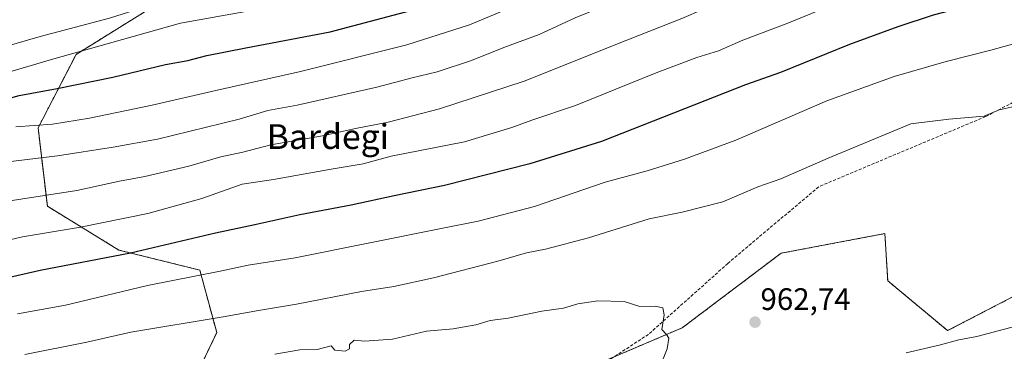
# Model space of a CAD drawing. Units: metres. Extents: x 617208 to 620646, y 4757195 to 4759567.
# Drawn here: x 617619 to 617937, y 4757742 to 4757850 of the extents above; entities that cross this region are included whole.
import ezdxf
from ezdxf.enums import TextEntityAlignment as Align

# ---------------------------------------------------------------- set-up
doc = ezdxf.new("R2010")
doc.units = ezdxf.units.M
doc.header["$MEASUREMENT"] = 0
doc.linetypes.add('TRAZOS', pattern=[0.75, 0.5, -0.25])
doc.linetypes.add('TRAZOSX2', pattern=[1.5, 1, -0.5])
for name, color, linetype, lineweight in [('Arbolado forestal', 92, 'TRAZOS', 0), ('Arbolado forestal CxS', 92, 'Continuous', 0), ('Carátula', 7, 'Continuous', 5), ('Curva de nivel maestra', 36, 'Continuous', 30), ('Curva de nivel normal', 36, 'Continuous', 0), ('Matorral', 135, 'Continuous', 0), ('Matorral CxS', 135, 'Continuous', 0), ('Punto de cota en terreno', 7, 'Continuous', 0), ('Rótulo de punto de cota en terreno', 19, 'Continuous', 0), ('Senda', 19, 'TRAZOSX2', 0), ('Texto cartográfico', 19, 'Continuous', 0)]:
    doc.layers.add(name, color=color, linetype=linetype, lineweight=lineweight)
doc.styles.add('Arial', font='txt', dxfattribs={"height": 0.2})

# ---------------------------------------------------------------- blocks, each defined once
blk = doc.blocks.new('*U161')
at = {"layer": 'Arbolado forestal CxS', "color": 92, "linetype": 'Continuous', "lineweight": 0}
blk.add_polyline3d([(617954.06, 4757945.28, 918.63), (617929.07, 4757921.94, 924.9), (617896.21, 4757877.48, 938.41), (617889.19, 4757883.8, 934.6), (617836.76, 4757930.99, 907.35), (617782.03, 4757900.73, 911.89), (617724.37, 4757857.08, 920.19), (617702.58, 4757866.83, 913.92), (617663.41, 4757854.66, 915.18), (617637.02, 4757838.28, 920.07), (617624.75, 4757814.54, 930.38), (617627.75, 4757789.19, 941.41), (617650.89, 4757775.02, 948.68), (617677.07, 4757768.52, 954.29), (617682.52, 4757748.3, 961.55), (617671.51, 4757725.22, 968.97)], dxfattribs=at)
blk = doc.blocks.new('*U185')
at = {"layer": 'Curva de nivel normal', "color": 36, "linetype": 'Continuous', "lineweight": 0}
blk.add_polyline3d([(617617.55, 4757814.89, 930), (617629.4, 4757815.68, 930), (617641.41, 4757817.68, 930), (617661.64, 4757821.86, 930), (617682.24, 4757826.66, 930), (617709.6, 4757832.79, 930), (617744.05, 4757841.41, 930), (617764.26, 4757847.86, 930), (617784.47, 4757856.38, 930), (617802.21, 4757865.27, 930), (617812.8, 4757869.77, 930), (617820.22, 4757871.97, 930), (617824.23, 4757873.43, 930), (617827.4, 4757874.03, 930), (617832.91, 4757875.82, 930), (617842.51, 4757879.52, 930), (617852.62, 4757882.96, 930), (617858.8, 4757885.48, 930), (617901.95, 4757901.02, 930), (617935.91, 4757911.05, 930), (617954.98, 4757917.12, 930)], dxfattribs=at)
blk = doc.blocks.new('*U205')
at = {"layer": 'Curva de nivel normal', "color": 36, "linetype": 'Continuous', "lineweight": 0}
blk.add_polyline3d([(617943.34, 4757950.52, 915), (617928.43, 4757945.62, 915), (617909.94, 4757938.73, 915), (617882.35, 4757929.11, 915), (617866.99, 4757923.38, 915), (617860.05, 4757921.16, 915), (617845.26, 4757915.89, 915), (617831, 4757912.21, 915), (617825.08, 4757908.9, 915), (617818.2, 4757905.91, 915), (617800.23, 4757900.05, 915), (617783.87, 4757893.19, 915), (617759.78, 4757880.5, 915), (617743.1, 4757873.17, 915), (617728.11, 4757868.82, 915), (617713, 4757865.87, 915), (617686, 4757861.3, 915), (617666.56, 4757856.05, 915), (617647.9, 4757850, 915), (617625.39, 4757844.11, 915), (617598.16, 4757836.26, 915)], dxfattribs=at)
blk = doc.blocks.new('*U220')
at = {"layer": 'Curva de nivel normal', "color": 36, "linetype": 'Continuous', "lineweight": 0}
blk.add_polyline3d([(617613.74, 4757832.13, 920), (617629.05, 4757836.64, 920), (617670.84, 4757848.37, 920), (617693.14, 4757852.34, 920), (617707.08, 4757854.24, 920), (617711.03, 4757854.49, 920), (617719.78, 4757856.32, 920), (617726.9, 4757858.49, 920), (617732.9, 4757859.57, 920), (617743.83, 4757862.52, 920), (617761.86, 4757869.35, 920), (617782.98, 4757879.62, 920), (617802, 4757887.85, 920), (617833.29, 4757899.55, 920), (617851.49, 4757906.15, 920), (617880.2, 4757917.54, 920), (617900.63, 4757924.9, 920), (617910.82, 4757927.56, 920), (617918.67, 4757930.03, 920), (617930.64, 4757934.33, 920), (617955.89, 4757942.43, 920)], dxfattribs=at)
blk = doc.blocks.new('*U237')
at = {"layer": 'Curva de nivel maestra', "color": 36, "linetype": 'Continuous', "lineweight": 30}
blk.add_polyline3d([(617419.48, 4757757.92, 925), (617459.85, 4757771.05, 925), (617528.42, 4757796.76, 925), (617583.96, 4757815.23, 925), (617602.89, 4757820.62, 925), (617618.66, 4757825, 925), (617630.92, 4757827.27, 925), (617648.92, 4757830.98, 925), (617666.01, 4757835.04, 925), (617673.18, 4757836.3, 925), (617679.31, 4757837.93, 925), (617691.96, 4757840.42, 925), (617719.26, 4757845.62, 925), (617749, 4757853.51, 925), (617773.67, 4757863.28, 925), (617806.24, 4757877.78, 925), (617839.31, 4757890.31, 925), (617869.91, 4757901.63, 925), (617882.35, 4757906.34, 925), (617897.92, 4757912.22, 925), (617930.21, 4757922.31, 925), (617942.97, 4757926.51, 925)], dxfattribs=at)
blk = doc.blocks.new('5PATER')
at = {"layer": 'Carátula', "linetype": 'Continuous', "lineweight": 5}
h = blk.add_hatch(color=250, dxfattribs=at)
edge = h.paths.add_edge_path()
edge.add_ellipse((0, 0.01), major_axis=(-1.33, -1.34), ratio=0.999422, start_angle=0, end_angle=360)

msp = doc.modelspace()

# ---------------------------------------------------------------- linework, layer by layer
at = {"layer": 'Arbolado forestal', "color": 92, "linetype": 'TRAZOS', "lineweight": 0}
for points in [[(617575.54, 4757622.4, 993.26), (617563.77, 4757639.97, 991.04), (617556.32, 4757665.23, 983.72), (617565.33, 4757693.36, 974.64), (617588.6, 4757706.5, 970.69), (617635.5, 4757713.74, 970.65), (617665.2, 4757723.21, 969.33), (617671.51, 4757725.22, 968.97), (617682.52, 4757748.3, 961.55), (617677.07, 4757768.52, 954.29), (617650.89, 4757775.02, 948.68), (617627.75, 4757789.19, 941.41), (617624.75, 4757814.54, 930.38), (617637.02, 4757838.28, 920.06), (617663.41, 4757854.66, 915.18), (617702.58, 4757866.83, 913.92), (617724.37, 4757857.08, 920.19), (617782.03, 4757900.73, 911.89), (617836.76, 4757930.99, 907.35), (617889.19, 4757883.8, 934.6), (617896.21, 4757877.48, 938.41), (617929.07, 4757921.94, 924.9), (617954.06, 4757945.28, 918.63)], [(618043.67, 4757806.59, 967.02), (618035.79, 4757803.3, 966.76), (617974.93, 4757777.97, 965.75), (617918.91, 4757748.96, 961.64), (617899.55, 4757765.11, 963.94), (617898.63, 4757780.34, 964.37), (617865.07, 4757773.99, 963.39), (617833.1, 4757749.88, 964.53), (617811.03, 4757740.47, 966.03), (617803.47, 4757737.25, 966.45), (617802.51, 4757734.9, 966.5), (617796.17, 4757719.32, 967.02), (617807.17, 4757708.73, 964.56), (617800.61, 4757685.1, 959.93), (617750.86, 4757660.66, 972.95), (617726.56, 4757651.08, 977.9), (617686.51, 4757635.3, 982.42)]]:
    msp.add_polyline3d(points, dxfattribs=at)
at = {"layer": 'Arbolado forestal CxS', "color": 92, "linetype": 'Continuous', "lineweight": 0}
for points in [[(617671.51, 4757725.22, 968.97), (617682.52, 4757748.3, 961.55), (617677.07, 4757768.52, 954.29), (617650.89, 4757775.02, 948.68), (617627.75, 4757789.19, 941.41), (617624.75, 4757814.54, 930.38), (617637.02, 4757838.28, 920.07), (617663.41, 4757854.66, 915.18), (617702.58, 4757866.83, 913.92), (617724.37, 4757857.08, 920.19), (617782.03, 4757900.73, 911.89), (617836.76, 4757930.99, 907.35), (617889.19, 4757883.8, 934.6), (617896.21, 4757877.48, 938.41), (617929.07, 4757921.94, 924.9), (617954.06, 4757945.28, 918.63)], [(617974.94, 4757777.97, 965.75), (617918.91, 4757748.96, 961.64), (617899.55, 4757765.11, 963.94), (617898.63, 4757780.34, 964.37), (617865.07, 4757773.99, 963.39), (617833.1, 4757749.88, 964.53), (617803.47, 4757737.25, 966.45)]]:
    msp.add_polyline3d(points, dxfattribs=at)
at = {"layer": 'Curva de nivel maestra', "color": 36, "linetype": 'Continuous', "lineweight": 30}
msp.add_polyline3d([(617941.12, 4757858.51, 950), (617933.33, 4757856.08, 950), (617914.2, 4757850.99, 950), (617902.86, 4757847.2, 950), (617887.18, 4757841.52, 950), (617864.89, 4757832.42, 950), (617853.54, 4757828.49, 950), (617807, 4757810.09, 950), (617783.83, 4757802.86, 950), (617756.18, 4757795.87, 950), (617739.88, 4757792.51, 950), (617726, 4757789.51, 950), (617709.4, 4757786.41, 950), (617694.82, 4757783.2, 950), (617682.18, 4757780.52, 950), (617654.66, 4757774, 950), (617625.38, 4757768.35, 950), (617598.42, 4757762.24, 950), (617537.29, 4757745.81, 950), (617512.57, 4757741.36, 950)], dxfattribs=at)
at = {"layer": 'Curva de nivel normal', "color": 36, "linetype": 'Continuous', "lineweight": 0}
for points in [[(617604.16, 4757802.29, 935), (617630.99, 4757805.51, 935), (617649, 4757808.27, 935), (617663.36, 4757810.93, 935), (617689.79, 4757817.38, 935), (617699.07, 4757820.17, 935), (617708.52, 4757821.88, 935), (617734.32, 4757827.66, 935), (617745.78, 4757830.76, 935), (617753.84, 4757832.69, 935), (617764.97, 4757836.37, 935), (617775.39, 4757840.53, 935), (617786.78, 4757844.72, 935), (617798.46, 4757850.09, 935), (617810.38, 4757855.01, 935), (617822.07, 4757860.42, 935), (617845.28, 4757868.37, 935), (617879.72, 4757881.48, 935), (617893.46, 4757885.85, 935), (617914.52, 4757891.96, 935), (617931.5, 4757897.53, 935), (617949.25, 4757902.54, 935)], [(617938.67, 4757886.15, 940), (617916.81, 4757880.44, 940), (617904.3, 4757876.2, 940), (617880.34, 4757867.92, 940), (617852.72, 4757857.44, 940), (617840, 4757852.92, 940), (617833, 4757849.88, 940), (617815.18, 4757842.93, 940), (617782, 4757829.67, 940), (617754.61, 4757820.71, 940), (617737.97, 4757816.4, 940), (617727.46, 4757814.37, 940), (617716.79, 4757812, 940), (617700.04, 4757809, 940), (617691.01, 4757806.64, 940), (617683.87, 4757805.19, 940), (617673.55, 4757802.16, 940), (617659.26, 4757798.79, 940), (617651.03, 4757797.32, 940), (617637.26, 4757794.3, 940), (617616.33, 4757791.09, 940)], [(617882.52, 4757854.69, 945), (617867.21, 4757848.39, 945), (617852.67, 4757842.85, 945), (617844.87, 4757839.44, 945), (617837.77, 4757837.25, 945), (617824.68, 4757832.3, 945), (617798.62, 4757821.78, 945), (617784.47, 4757817.04, 945), (617777.95, 4757814.63, 945), (617762.68, 4757810.05, 945), (617739, 4757805.37, 945), (617729.9, 4757802.86, 945), (617719.52, 4757801.22, 945), (617700.88, 4757797.88, 945), (617690.71, 4757796.38, 945), (617677.72, 4757791.73, 945), (617660.22, 4757786.82, 945), (617638.42, 4757782.37, 945), (617619.67, 4757779.28, 945), (617592.67, 4757772.97, 945)], [(617618.06, 4757754.34, 955), (617633.63, 4757757.19, 955), (617660.19, 4757763.55, 955), (617683.63, 4757768.2, 955), (617692.69, 4757770.17, 955), (617707.92, 4757772.45, 955), (617754.56, 4757781.9, 955), (617767.1, 4757784.31, 955), (617785.3, 4757789.12, 955), (617808.19, 4757797, 955), (617821.74, 4757800.66, 955), (617833.82, 4757804.46, 955), (617850.4, 4757810.61, 955), (617879.84, 4757823.33, 955), (617901.67, 4757831.15, 955), (617918.5, 4757836.02, 955), (617932.94, 4757839.65, 955), (617945.7, 4757843.21, 955)], [(617620.47, 4757741.26, 960), (617640.54, 4757745.26, 960), (617654.78, 4757748.5, 960), (617684.59, 4757753.37, 960), (617696.05, 4757755.47, 960), (617708.29, 4757757.5, 960), (617729.4, 4757761.57, 960), (617739.82, 4757763.2, 960), (617752.61, 4757766.02, 960), (617773.48, 4757771.46, 960), (617782.73, 4757774.16, 960), (617788.91, 4757775.28, 960), (617802.74, 4757778.99, 960), (617822.44, 4757785.06, 960), (617833.02, 4757787.26, 960), (617846.17, 4757790.56, 960), (617857.59, 4757795.46, 960), (617864.95, 4757798.04, 960), (617880.33, 4757804.7, 960), (617907, 4757815.85, 960), (617919.27, 4757817.39, 960), (617930.75, 4757818.36, 960), (617935.56, 4757820.32, 960), (617940.41, 4757821.44, 960)], [(617825.05, 4757735.26, 965), (617828.17, 4757743.09, 965), (617828.8, 4757746.5, 965), (617828, 4757747.65, 965), (617826.45, 4757749.33, 965), (617827.21, 4757754.1, 965), (617826.82, 4757756.3, 965), (617824.35, 4757756.9, 965), (617819.4, 4757756.81, 965), (617814.29, 4757758.34, 965), (617805.74, 4757758.59, 965), (617799.33, 4757757.58, 965), (617794.67, 4757756.19, 965), (617787.69, 4757755.26, 965), (617776.76, 4757753.03, 965), (617771.02, 4757752.2, 965), (617766.33, 4757750.86, 965), (617759, 4757749.57, 965), (617750.33, 4757748.76, 965), (617739.33, 4757746.23, 965), (617730.33, 4757745.58, 965), (617727, 4757745.84, 965), (617725.45, 4757744.46, 965), (617725.42, 4757743.1, 965), (617724.12, 4757742.3, 965), (617720.69, 4757742.64, 965), (617719.54, 4757744.03, 965), (617715, 4757742.88, 965), (617709.42, 4757742.74, 965), (617701.36, 4757741.3, 965)], [(617940.95, 4757750.36, 960), (617928.35, 4757747.07, 960), (617922.56, 4757746.01, 960), (617916.14, 4757744.23, 960), (617905.52, 4757741.8, 960)]]:
    msp.add_polyline3d(points, dxfattribs=at)
at = {"layer": 'Matorral', "color": 135, "linetype": 'Continuous', "lineweight": 0}
msp.add_polyline3d([(618043.67, 4757806.59, 967.02), (618035.79, 4757803.3, 966.76), (617974.93, 4757777.97, 965.75), (617918.91, 4757748.96, 961.64), (617899.55, 4757765.11, 963.94), (617898.63, 4757780.34, 964.37), (617865.07, 4757773.99, 963.39), (617833.1, 4757749.88, 964.53), (617811.03, 4757740.47, 966.03), (617803.47, 4757737.25, 966.45), (617802.51, 4757734.9, 966.5), (617796.17, 4757719.32, 967.02), (617807.17, 4757708.73, 964.56), (617800.61, 4757685.1, 959.93), (617750.86, 4757660.66, 972.95), (617726.56, 4757651.08, 977.9), (617686.51, 4757635.3, 982.42)], dxfattribs=at)
at = {"layer": 'Matorral CxS', "color": 135, "linetype": 'Continuous', "lineweight": 0}
msp.add_polyline3d([(617979.62, 4757626.87, 877.47), (617931.99, 4757625.33, 890.5), (617884.41, 4757620.62, 902.87), (617809.98, 4757590.63, 926.67), (617755.52, 4757580.07, 945.73), (617719.9, 4757581.94, 957.86), (617698.63, 4757598.05, 967.52), (617686.51, 4757635.3, 982.42), (617750.86, 4757660.66, 972.95), (617800.62, 4757685.1, 959.93), (617807.17, 4757708.73, 964.56), (617796.17, 4757719.32, 967.02), (617803.47, 4757737.25, 966.45), (617833.1, 4757749.88, 964.53), (617865.07, 4757773.99, 963.39), (617898.63, 4757780.34, 964.37), (617899.55, 4757765.11, 963.94), (617918.91, 4757748.96, 961.64), (617974.94, 4757777.97, 965.75)], dxfattribs=at)
at = {"layer": 'Senda', "color": 19, "linetype": 'TRAZOSX2', "lineweight": 0}
msp.add_polyline3d([(618160.05, 4758066.77, 890.58), (618155.36, 4758060.78, 892.39), (618151.02, 4758054.71, 894.36), (618146.54, 4758045.92, 897.35), (618141.99, 4758037.17, 900.33), (618136.58, 4758028.1, 903.41), (618130.54, 4758019.25, 906.37), (618121.58, 4758007.51, 910.38), (618112.62, 4757995.76, 913.76), (618106.31, 4757985.9, 917.02), (618088.87, 4757952.84, 926.83), (618067.92, 4757924.69, 935.56), (618044.98, 4757898.99, 943.11), (618023.88, 4757886.13, 946.02), (618004.61, 4757875.12, 948.64), (617983.5, 4757855.84, 953.21), (617961.47, 4757833.8, 957.43), (617931.19, 4757818.19, 959.99), (617877.22, 4757795.49, 961.8), (617847.85, 4757770.7, 963.31), (617822.16, 4757747.75, 965.16), (617798.3, 4757732.14, 966.8), (617772.6, 4757718.37, 969.54), (617731.28, 4757693.74, 976.09)], dxfattribs=at)

# ---------------------------------------------------------------- block references
at = {"layer": 'Arbolado forestal CxS', "color": 92, "linetype": 'Continuous', "lineweight": 0}
msp.add_blockref('*U161', (0, 0), dxfattribs=at)
at = {"layer": 'Curva de nivel maestra', "color": 36, "linetype": 'Continuous', "lineweight": 30}
msp.add_blockref('*U237', (0, 0), dxfattribs=at)
at = {"layer": 'Curva de nivel normal', "color": 36, "linetype": 'Continuous', "lineweight": 0}
for name in ['*U205', '*U220', '*U185']:
    msp.add_blockref(name, (0, 0), dxfattribs=at)
at = {"layer": 'Punto de cota en terreno', "linetype": 'Continuous', "lineweight": 0}
msp.add_blockref('5PATER', (617856.63, 4757751.7, 962.74), dxfattribs=at)

# ---------------------------------------------------------------- texts
at = {"layer": 'Rótulo de punto de cota en terreno', "color": 19, "linetype": 'Continuous', "lineweight": 0, "style": 'Arial'}
msp.add_text('962,74', height=7, dxfattribs=at).set_placement((617858.39, 4757753.46), align=Align.BOTTOM_LEFT)
at = {"layer": 'Texto cartográfico', "color": 19, "linetype": 'Continuous', "lineweight": 0, "style": 'Arial'}
msp.add_text('Bardegi', height=8, dxfattribs=at).set_placement((617718.47, 4757811.71), align=Align.MIDDLE_CENTER)

doc.saveas('drawing.dxf')
